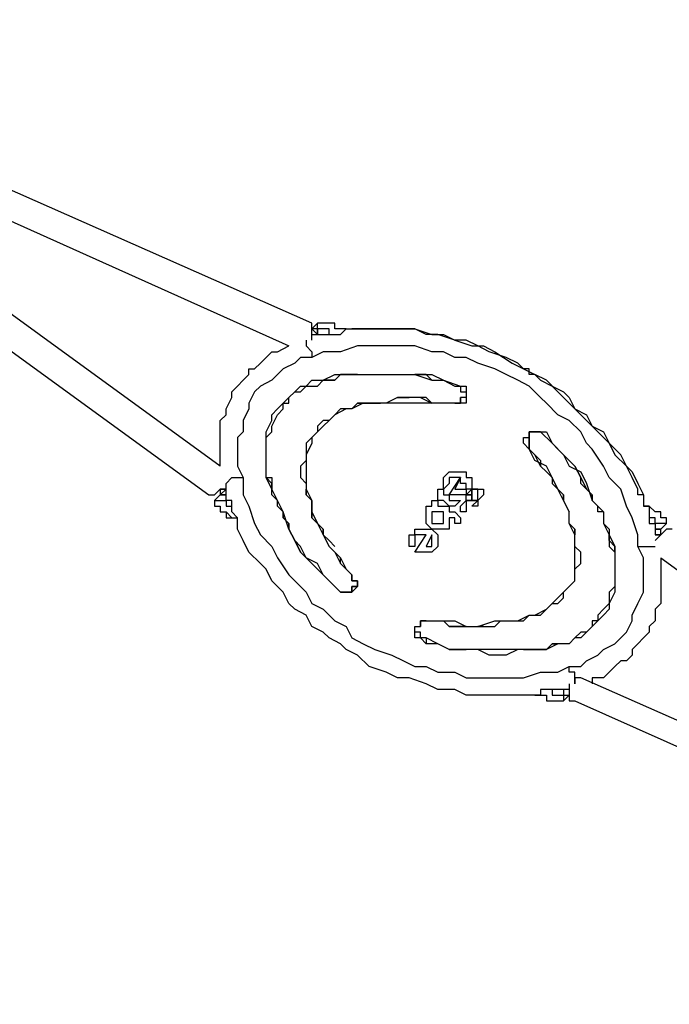
# Model space of a CAD drawing. Units: inches. Extents: x 152 to 252, y 99 to 205.
# Drawn here: x 164 to 168, y 140 to 146 of the extents above; entities that cross this region are included whole.
import ezdxf

# ---------------------------------------------------------------- set-up
doc = ezdxf.new("R2010")
doc.units = ezdxf.units.IN
doc.header["$MEASUREMENT"] = 0
doc.layers.add('Ebene 1', color=7, linetype='Continuous')

msp = doc.modelspace()

# ---------------------------------------------------------------- linework, layer by layer
at = {"layer": 'Ebene 1', "color": 7, "lineweight": 25, "true_color": 0xffffff}
for points in [[(165.7702, 144.004), (161.5369, 145.8736)], [(161.3958, 145.6621), (165.1353, 142.9456)], [(161.8544, 145.556), (165.6292, 143.8627)], [(165.2058, 143.122), (161.8544, 145.556)], [(165.7702, 143.8982), (165.7702, 143.8982), (165.7702, 143.9333), (165.7702, 143.9685), (165.7702, 144.004)], [(165.7702, 144.004), (165.7702, 144.004)], [(165.8056, 144.004), (165.7702, 143.9685)], [(165.8762, 143.9333), (165.8762, 143.9333), (165.8762, 143.9685), (165.8409, 143.9685), (165.8056, 143.9685), (165.8056, 144.004)], [(165.8762, 144.004), (165.8409, 144.004), (165.8056, 144.004)], [(165.9819, 143.9685), (165.9819, 143.9685), (165.9466, 143.9685), (165.9113, 143.9685), (165.9113, 144.004), (165.8762, 144.004)], [(165.9819, 143.9685), (165.9819, 143.9685), (165.9466, 143.9685), (165.9113, 143.9685), (165.9113, 144.004), (165.8762, 144.004)], [(165.9819, 143.9685), (165.9819, 143.9685), (165.9466, 143.9685), (165.9113, 143.9685), (165.9113, 144.004), (165.8762, 144.004)], [(165.8762, 144.004), (165.8762, 144.004)], [(165.7702, 143.9333), (165.7702, 143.9333), (165.8056, 143.9333), (165.8056, 143.9685), (165.7702, 143.9685)], [(165.8056, 143.9333), (165.7702, 143.9685)], [(165.7702, 143.9685), (165.7702, 143.9685)], [(165.7702, 143.9333), (165.7702, 143.9333)], [(165.7702, 143.9333), (165.7702, 143.9333), (165.8056, 143.9333), (165.8409, 143.9333)], [(165.7702, 143.9333), (165.7702, 143.9333)], [(165.7702, 143.9333), (165.7702, 143.9333)], [(165.7702, 143.9333), (165.7702, 143.9333)], [(165.8056, 143.9333), (165.8056, 143.9333)], [(165.8409, 143.9333), (165.8409, 143.9333), (165.8762, 143.9333), (165.9113, 143.9333), (165.9466, 143.9333), (165.9819, 143.9685), (166.0173, 143.9685)], [(166.0526, 143.9685), (166.0526, 143.9685), (166.0173, 143.9685)], [(166.0173, 143.9685), (166.123, 143.9685), (166.1936, 143.9685), (166.2641, 143.9685), (166.3347, 143.9685), (166.4053, 143.9685), (166.5111, 143.9333), (166.5817, 143.9333), (166.6522, 143.8982), (166.7581, 143.8627), (166.8286, 143.8627), (166.8992, 143.8276), (167.005, 143.7569), (167.0756, 143.7218), (167.146, 143.6863), (167.1814, 143.6512), (167.252, 143.6157), (167.3224, 143.5806), (167.3577, 143.5454), (167.3931, 143.4748), (167.4637, 143.4393), (167.4988, 143.369), (167.5694, 143.3335), (167.6048, 143.2629), (167.6401, 143.1926), (167.7105, 143.122), (167.7458, 143.0865), (167.7811, 143.0162), (167.8165, 142.9456)], [(167.0403, 143.7569), (166.9697, 143.7921), (166.8639, 143.8276), (166.7933, 143.8627), (166.7228, 143.8982), (166.6522, 143.8982), (166.5464, 143.9333), (166.4758, 143.9333), (166.4053, 143.9685), (166.2994, 143.9685), (166.229, 143.9685), (166.1583, 143.9685), (166.0526, 143.9685)], [(166.0526, 143.9685), (166.0526, 143.9685)], [(165.7349, 143.8982), (165.7349, 143.8982), (165.7349, 143.8627), (165.7702, 143.8276), (165.7702, 143.7921)], [(165.2058, 143.122), (165.2058, 143.122), (165.2058, 143.1572), (165.2058, 143.2278), (165.2058, 143.2629), (165.2058, 143.2984), (165.2058, 143.369), (165.2058, 143.4042), (165.2411, 143.4393), (165.2411, 143.4748), (165.2764, 143.5454), (165.2764, 143.5806), (165.3117, 143.6157), (165.347, 143.6512), (165.3822, 143.6863), (165.3822, 143.7218), (165.4175, 143.7218), (165.4528, 143.7569), (165.4881, 143.7921), (165.5234, 143.8276), (165.5585, 143.8276), (165.6292, 143.8627)], [(167.7811, 142.628), (167.7811, 142.6986), (167.7458, 142.8044), (167.7105, 142.875), (167.6752, 142.9808), (167.6048, 143.0514), (167.5694, 143.122), (167.4988, 143.2278), (167.4637, 143.2629), (167.4284, 143.3335), (167.3577, 143.4042), (167.2873, 143.4393), (167.2167, 143.5099), (167.1814, 143.5454), (167.1109, 143.6157), (167.0403, 143.6512), (166.9697, 143.6863), (166.8992, 143.7218), (166.7933, 143.7569), (166.7228, 143.7921), (166.6522, 143.7921), (166.5817, 143.8276), (166.5111, 143.8276), (166.4053, 143.8627), (166.3347, 143.8627), (166.229, 143.8627), (166.123, 143.8627), (166.0526, 143.8627), (165.9466, 143.8276), (165.8409, 143.8276), (165.7702, 143.7921)], [(165.7702, 143.7921), (165.6998, 143.7921), (165.6645, 143.7569), (165.5939, 143.7218), (165.5585, 143.6863), (165.5234, 143.6512), (165.4528, 143.6157), (165.4175, 143.5806), (165.3822, 143.5099), (165.3822, 143.4748), (165.347, 143.4042), (165.347, 143.3335), (165.3117, 143.2984), (165.3117, 143.2278), (165.3117, 143.1572), (165.3117, 143.122), (165.347, 143.0514)], [(167.146, 143.6863), (167.146, 143.6863), (167.1109, 143.6863), (167.1109, 143.7218), (167.0756, 143.7218), (167.0403, 143.7569)], [(167.0403, 143.7569), (167.0403, 143.7569)], [(165.4881, 143.0514), (165.4881, 143.0865), (165.4881, 143.122), (165.4881, 143.1926), (165.4881, 143.2278), (165.4881, 143.2629), (165.4881, 143.2984), (165.5234, 143.3335), (165.5234, 143.369), (165.5585, 143.4393), (165.5939, 143.4748), (165.5939, 143.5099), (165.6292, 143.5099), (165.6292, 143.5454), (165.6645, 143.5806), (165.6998, 143.5806), (165.7349, 143.6157), (165.8056, 143.6157), (165.8409, 143.6512)], [(165.4881, 143.0514), (165.4881, 143.122), (165.4881, 143.1572), (165.4881, 143.1926), (165.4881, 143.2629), (165.4881, 143.2984), (165.4881, 143.3335), (165.5234, 143.4042), (165.5234, 143.4393), (165.5585, 143.4748), (165.5939, 143.5099), (165.6292, 143.5454), (165.6645, 143.5806), (165.6998, 143.6157), (165.7349, 143.6157), (165.7702, 143.6512), (165.8409, 143.6512)], [(165.8409, 143.6512), (165.8762, 143.6512), (165.9113, 143.6512), (165.9466, 143.6863), (165.9819, 143.6863), (166.0173, 143.6863), (166.0526, 143.6863), (166.123, 143.6863), (166.1583, 143.6863), (166.1936, 143.6863), (166.2641, 143.6863), (166.3347, 143.6863), (166.4053, 143.6863), (166.5111, 143.6512), (166.5817, 143.6512), (166.6522, 143.6157)], [(165.8409, 143.6512), (165.9113, 143.6863), (165.9819, 143.6863), (166.0877, 143.6863), (166.1583, 143.6863), (166.2641, 143.6863), (166.3347, 143.6863), (166.4053, 143.6863), (166.5111, 143.6863), (166.5817, 143.6512), (166.6875, 143.6157)], [(165.9113, 143.6512), (165.9113, 143.6512), (165.8762, 143.6512), (165.8409, 143.6512)], [(165.8409, 143.6512), (165.8409, 143.6512)], [(165.8409, 143.6512), (165.8409, 143.6512)], [(166.0526, 143.6863), (166.0173, 143.6863), (165.9819, 143.6863), (165.9466, 143.6863), (165.9113, 143.6512)], [(166.5111, 143.6512), (166.4758, 143.6863), (166.4053, 143.6863)], [(167.7811, 142.9808), (167.7458, 143.0514), (167.7105, 143.122), (167.6752, 143.1926), (167.6048, 143.2629), (167.5694, 143.2984), (167.4988, 143.369), (167.4284, 143.4393), (167.3577, 143.5099), (167.2873, 143.5806), (167.2167, 143.6512), (167.146, 143.6863)], [(167.146, 143.6863), (167.146, 143.6863)], [(166.6522, 143.6157), (166.6522, 143.6157), (166.6875, 143.6157)], [(166.6522, 143.6157), (166.6875, 143.6157), (166.6875, 143.5806), (166.7228, 143.5806), (166.7228, 143.5454), (166.6875, 143.5454), (166.6875, 143.5099), (166.6522, 143.5099)], [(166.6875, 143.6157), (166.6875, 143.6157), (166.7228, 143.6157), (166.7228, 143.5806), (166.7228, 143.5454), (166.7228, 143.5099), (166.6875, 143.5099), (166.6522, 143.5099)], [(166.6522, 143.6157), (166.6522, 143.6157)], [(166.6522, 143.5099), (166.5817, 143.5099), (166.5464, 143.5099), (166.5111, 143.5099), (166.4758, 143.5454), (166.4053, 143.5454), (166.37, 143.5454), (166.3347, 143.5454), (166.2994, 143.5454), (166.229, 143.5099), (166.1936, 143.5099), (166.1583, 143.5099), (166.0877, 143.5099), (166.0526, 143.5099), (166.0173, 143.4748)], [(166.6522, 143.5099), (166.5464, 143.5099), (166.4758, 143.5099), (166.4053, 143.5099), (166.3347, 143.5099), (166.2641, 143.5099), (166.1583, 143.5099), (166.0877, 143.5099), (166.0173, 143.4748)], [(166.0526, 143.5099), (166.0526, 143.5099), (166.0877, 143.5099), (166.1583, 143.5099), (166.1936, 143.5099)], [(166.2994, 143.5454), (166.3347, 143.5454), (166.37, 143.5454)], [(166.4405, 143.5454), (166.4405, 143.5454), (166.5111, 143.5099)], [(166.6522, 143.5099), (166.6522, 143.5099), (166.6875, 143.5099), (166.6875, 143.5454)], [(166.6522, 143.5099), (166.6522, 143.5099)], [(166.6875, 143.5454), (166.6875, 143.5454)], [(166.0173, 143.4748), (165.9819, 143.4748), (165.9466, 143.4748), (165.9113, 143.4393), (165.8762, 143.4042), (165.8409, 143.4042), (165.8056, 143.369), (165.8056, 143.3335), (165.7702, 143.2984), (165.7349, 143.2629), (165.7349, 143.2278), (165.7349, 143.1926), (165.7349, 143.1572), (165.6998, 143.122), (165.6998, 143.0514), (165.7349, 143.0162), (165.7349, 142.9808)], [(166.0173, 143.4748), (165.9819, 143.4748), (165.9113, 143.4393), (165.8762, 143.4042), (165.8409, 143.369), (165.8056, 143.3335), (165.7702, 143.2984), (165.7702, 143.2629), (165.7349, 143.1926), (165.7349, 143.1572), (165.7349, 143.0865), (165.7349, 143.0514), (165.7349, 142.9808)], [(166.0173, 143.4748), (166.0173, 143.4748)], [(167.1109, 143.2278), (167.1109, 143.2278), (167.0756, 143.2629), (167.0756, 143.2984), (167.1109, 143.2984), (167.1109, 143.3335), (167.146, 143.3335), (167.1814, 143.3335), (167.2167, 143.3335)], [(167.1814, 143.3335), (167.1814, 143.3335), (167.146, 143.3335), (167.1109, 143.3335), (167.1109, 143.2984), (167.1109, 143.2629), (167.1109, 143.2278)], [(167.1109, 143.2278), (167.1109, 143.2629), (167.1109, 143.2984), (167.1109, 143.3335), (167.146, 143.3335), (167.1814, 143.3335)], [(167.1814, 143.3335), (167.1814, 143.3335), (167.2167, 143.3335)], [(167.3224, 143.1926), (167.3224, 143.1926), (167.252, 143.2629), (167.1814, 143.3335)], [(167.1814, 143.3335), (167.252, 143.2629), (167.2873, 143.2278), (167.3577, 143.1572), (167.3931, 143.122), (167.4284, 143.0514), (167.4637, 142.9808), (167.4988, 142.9456), (167.4988, 142.9101), (167.5341, 142.875), (167.5694, 142.8399), (167.5694, 142.8044), (167.5694, 142.7692), (167.6048, 142.7338), (167.6048, 142.6986), (167.6048, 142.6635), (167.6048, 142.628), (167.6401, 142.5928)], [(167.1814, 143.3335), (167.1814, 143.3335)], [(167.2167, 143.3335), (167.252, 143.2629), (167.3224, 143.1926), (167.3577, 143.122), (167.4284, 143.0865), (167.4637, 143.0162), (167.4988, 142.9101), (167.5694, 142.8399), (167.5694, 142.7692), (167.6048, 142.6986), (167.6401, 142.628)], [(167.1109, 143.2984), (167.1109, 143.2984)], [(167.1109, 143.2278), (167.146, 143.1926), (167.1814, 143.1572), (167.1814, 143.122)], [(167.1109, 143.2278), (167.1109, 143.2278)], [(167.3931, 142.6986), (167.3931, 142.7338), (167.3577, 142.7692), (167.3577, 142.8044), (167.3577, 142.8399), (167.3224, 142.9101), (167.3224, 142.9456), (167.2873, 142.9808), (167.252, 143.0514), (167.2167, 143.0865), (167.1814, 143.122), (167.146, 143.1926), (167.1109, 143.2278)], [(167.3931, 142.6986), (167.3577, 142.7692), (167.3577, 142.8399), (167.3224, 142.9101), (167.2873, 142.9808), (167.252, 143.0514), (167.2167, 143.122), (167.146, 143.1572), (167.1109, 143.2278)], [(166.5817, 142.9808), (166.5817, 142.9808), (166.5817, 143.0162), (166.5817, 143.0514), (166.6169, 143.0865)], [(166.5817, 143.0514), (166.5817, 143.0514), (166.6169, 143.0865)], [(166.6169, 143.0865), (166.6169, 143.0865), (166.6522, 143.0865), (166.6875, 143.0865)], [(166.6169, 143.0865), (166.6169, 143.0865), (166.6522, 143.0865), (166.6875, 143.0865)], [(166.6169, 143.0865), (166.6169, 143.0865)], [(166.6875, 143.0865), (166.6875, 143.0865), (166.7228, 143.0865), (166.7228, 143.0514), (166.7581, 143.0514)], [(166.6875, 143.0865), (166.6875, 143.0865), (166.7228, 143.0865), (166.7228, 143.0514), (166.7581, 143.0514)], [(166.6875, 143.0865), (166.6875, 143.0865)], [(167.4284, 143.0162), (167.4284, 143.0514), (167.3931, 143.122)], [(165.2411, 143.0162), (165.2411, 143.0162), (165.2764, 143.0514), (165.3117, 143.0514), (165.347, 143.0514)], [(165.347, 143.0514), (165.347, 142.9456), (165.3822, 142.875), (165.4175, 142.7692), (165.4528, 142.6986), (165.5234, 142.628), (165.5585, 142.5574), (165.6292, 142.4516), (165.6645, 142.4165), (165.7349, 142.3458), (165.7702, 142.2752), (165.8409, 142.2401), (165.9113, 142.1694), (165.9819, 142.1343), (166.0173, 142.0637), (166.0877, 142.0282), (166.1583, 141.9931), (166.2641, 141.9579), (166.3347, 141.9224), (166.4053, 141.8873), (166.4758, 141.8873), (166.5464, 141.8518), (166.6522, 141.8518), (166.7228, 141.8167), (166.7933, 141.8167), (166.8992, 141.8167), (167.005, 141.8167), (167.0756, 141.8167), (167.1814, 141.8518), (167.2873, 141.8518), (167.3577, 141.8873)], [(165.4881, 143.0514), (165.5234, 143.0514), (165.5234, 143.0162), (165.5234, 142.9808)], [(165.4881, 143.0514), (165.4881, 143.0514)], [(165.9466, 142.3458), (165.8762, 142.4165), (165.8409, 142.4516), (165.8056, 142.5222), (165.7349, 142.5574), (165.6998, 142.628), (165.6645, 142.6635), (165.6292, 142.7338), (165.6292, 142.7692), (165.5939, 142.8044), (165.5939, 142.8399), (165.5585, 142.875), (165.5585, 142.9101), (165.5234, 142.9456), (165.5234, 142.9808), (165.5234, 143.0162), (165.4881, 143.0514)], [(165.9466, 142.3458), (165.8762, 142.4165), (165.8056, 142.4871), (165.7702, 142.5222), (165.6998, 142.5928), (165.6645, 142.6635), (165.6292, 142.7338), (165.5939, 142.8399), (165.5585, 142.9101), (165.5234, 142.9808), (165.4881, 143.0514)], [(166.5817, 143.0514), (166.5817, 143.0514)], [(166.6169, 143.0514), (166.6169, 143.0514), (166.6169, 143.0162)], [(166.6875, 143.0514), (166.6522, 143.0514), (166.6169, 143.0514)], [(166.6169, 142.9456), (166.6875, 143.0514)], [(166.6522, 142.9808), (166.6522, 142.9808), (166.6875, 142.9808), (166.7228, 142.9808), (166.7228, 143.0162), (166.6875, 143.0162), (166.6875, 143.0514)], [(166.6875, 143.0514), (166.6522, 142.9808)], [(166.7581, 143.0514), (166.7581, 143.0162), (166.7581, 142.9808), (166.7228, 142.9808)], [(166.7581, 143.0514), (166.7581, 143.0514)], [(167.252, 143.0514), (167.252, 143.0162), (167.2873, 142.9808), (167.3224, 142.9456), (167.3224, 142.9101), (167.3577, 142.8399)], [(165.1353, 142.9456), (165.1353, 142.9456), (165.1706, 142.9456), (165.2058, 142.9808), (165.2411, 142.9808), (165.2411, 143.0162)], [(165.2058, 142.9808), (165.2411, 142.9808), (165.2058, 142.9456)], [(165.2058, 142.9808), (165.2058, 142.9808)], [(165.2411, 142.9808), (165.2058, 142.9808)], [(165.2058, 142.9808), (165.2058, 142.9456)], [(165.2058, 142.9808), (165.2058, 142.9808)], [(165.2058, 142.9808), (165.2058, 142.9808), (165.2411, 142.9808)], [(165.2058, 142.9808), (165.2058, 142.9808)], [(165.2411, 142.9808), (165.2411, 142.9808)], [(165.2411, 142.9101), (165.2411, 142.9456), (165.2411, 142.9808)], [(165.7702, 142.8399), (165.7702, 142.875), (165.7702, 142.9101), (165.7349, 142.9456), (165.7349, 142.9808)], [(165.7349, 142.9808), (165.7349, 142.9808)], [(165.7349, 142.9808), (165.7349, 142.9456), (165.7702, 142.9101), (165.7702, 142.875), (165.7702, 142.8044), (165.8056, 142.7692), (165.8409, 142.7338), (165.8409, 142.6986), (165.8762, 142.628), (165.9113, 142.5928), (165.9466, 142.5222), (165.9819, 142.4871), (166.0173, 142.4516)], [(165.7349, 142.9808), (165.7702, 142.9101), (165.7702, 142.8399), (165.8056, 142.7692), (165.8409, 142.6986), (165.8762, 142.628), (165.9466, 142.5574), (165.9819, 142.4871), (166.0173, 142.4516)], [(165.7349, 142.9808), (165.7349, 142.9808)], [(166.5464, 142.9808), (166.5817, 142.9808), (166.5817, 142.9456), (166.6169, 142.9456), (166.6169, 142.9101), (166.6522, 142.9101), (166.6875, 142.9101)], [(166.5464, 142.9456), (166.5464, 142.9808)], [(166.5464, 142.9808), (166.5817, 142.9808), (166.5817, 142.9456), (166.6169, 142.9456), (166.6169, 142.9101), (166.6522, 142.9101), (166.6875, 142.9101)], [(166.5464, 142.9808), (166.5464, 142.9808)], [(166.6169, 143.0162), (166.5817, 142.9808)], [(166.6522, 142.9808), (166.6522, 142.9808), (166.6875, 142.9808)], [(166.7228, 142.9808), (166.7228, 142.9456), (166.6875, 142.9456)], [(166.7228, 142.9456), (166.7581, 142.9808)], [(166.7581, 142.9808), (166.7581, 142.9808), (166.7933, 142.9808)], [(166.7933, 142.9808), (166.7581, 142.9808), (166.7581, 142.9456)], [(166.7581, 142.9456), (166.7581, 142.9808), (166.7933, 142.9808)], [(166.7581, 142.9808), (166.7581, 142.9456)], [(166.7581, 142.9808), (166.7581, 142.9808)], [(166.7933, 142.9808), (166.7581, 142.9808)], [(166.7581, 142.9808), (166.7581, 142.9808), (166.7933, 142.9808)], [(166.7581, 142.9808), (166.7581, 142.9808), (166.7933, 142.9808)], [(166.7581, 142.9808), (166.7581, 142.9808)], [(166.7581, 142.9808), (166.7581, 142.9808)], [(166.7933, 142.9808), (166.7933, 142.9808)], [(166.7933, 142.9808), (166.7933, 142.9808)], [(166.7933, 142.9808), (166.7933, 142.9808)], [(166.7933, 142.9808), (166.7933, 142.9808)], [(166.7933, 142.9808), (166.7933, 142.9808)], [(166.7933, 142.9808), (166.7933, 142.9808)], [(166.7933, 142.9808), (166.7933, 142.9808)], [(166.7933, 142.9808), (166.7933, 142.9808)], [(166.7933, 142.9808), (166.7933, 142.9808)], [(166.7933, 142.9808), (166.7933, 142.9808)], [(166.7933, 142.9808), (166.7933, 142.9808)], [(166.7933, 142.9808), (166.7933, 142.9808)], [(166.7933, 142.9808), (166.7933, 142.9808)], [(166.7933, 142.9808), (166.7933, 142.9808)], [(166.7933, 142.9808), (166.7933, 142.9808)], [(166.7933, 142.9808), (166.7933, 142.9808)], [(166.7933, 142.9808), (166.7933, 142.9808)], [(166.7933, 142.9808), (166.7933, 142.9808)], [(166.7933, 142.9808), (166.7933, 142.9808)], [(166.7933, 142.9456), (166.7933, 142.9808)], [(166.7933, 142.9808), (166.7933, 142.9808)], [(166.7933, 142.9808), (166.7933, 142.9808)], [(166.7933, 142.9808), (166.7933, 142.9808)], [(166.7933, 142.9808), (166.8286, 142.9808)], [(166.7933, 142.9808), (166.7933, 142.9808)], [(166.7933, 142.9808), (166.7933, 142.9808)], [(166.7933, 142.9808), (166.7933, 142.9808)], [(166.7933, 142.9808), (166.7933, 142.9808)], [(166.7933, 142.9808), (166.7933, 142.9808)], [(166.7933, 142.9808), (166.7933, 142.9808)], [(166.7933, 142.9808), (166.7933, 142.9808)], [(166.7933, 142.9808), (166.7933, 142.9808)], [(166.7933, 142.9808), (166.7933, 142.9808)], [(166.7933, 142.9808), (166.7933, 142.9808)], [(166.7933, 142.9808), (166.7933, 142.9808)], [(166.7933, 142.9808), (166.7933, 142.9808)], [(166.7933, 142.9808), (166.7933, 142.9808)], [(166.7933, 142.9808), (166.7933, 142.9808)], [(166.7933, 142.9808), (166.7933, 142.9808)], [(166.7933, 142.9808), (166.7933, 142.9808)], [(166.7933, 142.9808), (166.7933, 142.9808)], [(166.7933, 142.9808), (166.7933, 142.9808)], [(166.8286, 142.9808), (166.8286, 142.9456)], [(166.8286, 142.9808), (166.8286, 142.9808)], [(166.8286, 142.9808), (166.8286, 142.9808)], [(166.8286, 142.9808), (166.8286, 142.9808)], [(166.8286, 142.9808), (166.8286, 142.9808)], [(167.4988, 142.9456), (167.4988, 142.9456), (167.4637, 142.9808), (167.4284, 143.0162)], [(167.8165, 142.9456), (167.8165, 142.9456), (167.7811, 142.9456), (167.7811, 142.9808)], [(167.7811, 142.9808), (167.7811, 142.9808)], [(165.2058, 142.9456), (165.1706, 142.9101)], [(165.1706, 142.9101), (165.1706, 142.9101), (165.2058, 142.9101), (165.2411, 142.9101), (165.2411, 142.875), (165.2764, 142.875)], [(165.1706, 142.9101), (165.1706, 142.9101), (165.1706, 142.875), (165.2058, 142.875)], [(165.2411, 142.9456), (165.2411, 142.9456), (165.2058, 142.9456)], [(165.2058, 142.9456), (165.2411, 142.9456)], [(165.2411, 142.9456), (165.2411, 142.9456)], [(165.3117, 142.7338), (165.3117, 142.7338), (165.3117, 142.7692), (165.3117, 142.8044), (165.2764, 142.8399), (165.2764, 142.875), (165.2764, 142.9101), (165.2411, 142.9101)], [(166.5111, 142.9101), (166.5464, 142.9101), (166.5464, 142.875), (166.5817, 142.875), (166.6169, 142.875), (166.6169, 142.8399), (166.6522, 142.8399), (166.6875, 142.8044)], [(166.5111, 142.875), (166.5111, 142.9101)], [(166.5111, 142.9101), (166.5464, 142.9101), (166.5464, 142.875), (166.5817, 142.875), (166.6169, 142.875), (166.6169, 142.8399), (166.6522, 142.8399), (166.6875, 142.8044)], [(166.5111, 142.9101), (166.5111, 142.9101)], [(166.6522, 142.875), (166.6522, 142.875), (166.6169, 142.875), (166.5817, 142.9101), (166.5464, 142.9101), (166.5464, 142.9456)], [(166.6875, 142.9456), (166.6522, 142.9456), (166.6169, 142.9456)], [(166.6875, 142.9101), (166.6522, 142.875)], [(166.6875, 142.8399), (166.6875, 142.8399), (166.6875, 142.875), (166.7228, 142.9101), (166.7228, 142.875), (166.7228, 142.8399), (166.6875, 142.8399)], [(166.6875, 142.875), (166.6875, 142.875), (166.7228, 142.9101), (166.7228, 142.875), (166.7228, 142.8399)], [(166.6875, 142.9101), (166.6875, 142.9101)], [(166.7228, 142.9456), (166.7228, 142.9456), (166.7581, 142.9456)], [(166.7228, 142.9456), (166.7228, 142.9456), (166.7581, 142.9456)], [(166.7581, 142.9456), (166.7228, 142.9456)], [(166.7581, 142.9101), (166.7228, 142.9101), (166.7228, 142.9456)], [(166.7228, 142.9456), (166.7228, 142.9456)], [(166.7228, 142.9101), (166.7581, 142.9101)], [(166.7228, 142.9101), (166.7581, 142.9101)], [(166.7581, 142.9101), (166.7228, 142.9101)], [(166.7228, 142.9101), (166.7228, 142.9101)], [(166.7581, 142.9456), (166.7581, 142.9456), (166.7581, 142.9101)], [(166.7581, 142.9456), (166.7581, 142.9456)], [(166.7581, 142.9456), (166.7581, 142.9456)], [(166.7581, 142.9456), (166.7581, 142.9456)], [(166.7581, 142.9456), (166.7581, 142.9456), (166.7581, 142.9101)], [(166.7581, 142.9101), (166.7581, 142.9456)], [(166.7581, 142.9456), (166.7581, 142.9101)], [(166.7581, 142.9456), (166.7581, 142.9456)], [(166.7581, 142.9456), (166.7581, 142.9456)], [(166.7581, 142.9456), (166.7581, 142.9456)], [(166.7581, 142.9456), (166.7581, 142.9456)], [(166.7581, 142.9456), (166.7581, 142.9456)], [(166.7581, 142.9101), (166.7581, 142.9101)], [(166.7581, 142.9101), (166.7581, 142.9101)], [(166.7581, 142.9101), (166.7581, 142.9101)], [(166.7581, 142.9101), (166.7581, 142.9101)], [(166.7581, 142.9101), (166.7581, 142.9101)], [(166.7581, 142.9101), (166.7581, 142.9101)], [(166.7581, 142.9101), (166.7581, 142.9101)], [(166.7581, 142.9101), (166.7581, 142.9101)], [(166.7581, 142.9101), (166.7581, 142.9101)], [(166.7581, 142.9101), (166.7581, 142.9101)], [(166.7581, 142.9101), (166.7581, 142.9101)], [(166.7581, 142.9101), (166.7581, 142.9101)], [(166.7581, 142.9101), (166.7581, 142.9101)], [(166.7581, 142.9101), (166.7581, 142.9101)], [(166.7581, 142.9101), (166.7581, 142.9101)], [(166.7581, 142.9101), (166.7581, 142.9101)], [(166.7581, 142.9101), (166.7581, 142.9101)], [(166.7581, 142.9101), (166.7581, 142.9101)], [(166.7581, 142.9101), (166.7581, 142.9101)], [(166.7581, 142.9101), (166.7581, 142.9101)], [(166.7581, 142.9101), (166.7581, 142.9101)], [(166.7581, 142.9101), (166.7581, 142.9101)], [(166.7581, 142.9101), (166.7581, 142.9101)], [(166.7581, 142.9101), (166.7581, 142.9101)], [(166.7581, 142.9101), (166.7581, 142.9101)], [(166.7581, 142.9101), (166.7581, 142.9101)], [(166.7581, 142.9101), (166.7581, 142.9101)], [(166.7581, 142.9101), (166.7933, 142.9101)], [(166.7581, 142.9101), (166.7933, 142.9101)], [(166.7581, 142.9101), (166.7581, 142.9101)], [(166.7581, 142.9101), (166.7581, 142.9101)], [(166.7581, 142.9101), (166.7581, 142.9101)], [(166.7581, 142.9101), (166.7581, 142.9101)], [(166.7581, 142.9101), (166.7581, 142.9101)], [(166.7581, 142.9101), (166.7581, 142.9101)], [(166.7581, 142.9101), (166.7581, 142.9101)], [(166.7581, 142.9101), (166.7581, 142.9101)], [(166.7581, 142.9101), (166.7581, 142.9101)], [(166.7581, 142.9101), (166.7581, 142.9101)], [(166.7581, 142.9101), (166.7581, 142.9101)], [(166.7581, 142.9101), (166.7581, 142.9101)], [(166.7933, 142.9101), (166.7933, 142.9101), (166.7581, 142.9101)], [(166.7581, 142.875), (166.7933, 142.9101)], [(166.7581, 142.9101), (166.7581, 142.9101)], [(166.7581, 142.9101), (166.7581, 142.9101)], [(166.7581, 142.9101), (166.7581, 142.9101)], [(166.7581, 142.9101), (166.7581, 142.9101)], [(166.7581, 142.9101), (166.7581, 142.9101)], [(166.7581, 142.9101), (166.7581, 142.9101)], [(166.7581, 142.9101), (166.7581, 142.9101)], [(166.7581, 142.9101), (166.7581, 142.9101)], [(166.7581, 142.9101), (166.7581, 142.9101)], [(166.7581, 142.9101), (166.7581, 142.9101)], [(166.7581, 142.9101), (166.7581, 142.9101)], [(166.7581, 142.9101), (166.7581, 142.9101)], [(166.7581, 142.9101), (166.7581, 142.9101)], [(166.7581, 142.9101), (166.7581, 142.9101)], [(166.7581, 142.9101), (166.7581, 142.9101)], [(166.7581, 142.9101), (166.7581, 142.9101)], [(166.7933, 142.9456), (166.7933, 142.9456)], [(166.7933, 142.9456), (166.7933, 142.9456)], [(166.7933, 142.9456), (166.7933, 142.9456)], [(166.7933, 142.9456), (166.7933, 142.9456)], [(166.7933, 142.9456), (166.7933, 142.9456)], [(166.7933, 142.9456), (166.7933, 142.9456)], [(166.7933, 142.9456), (166.7933, 142.9456)], [(166.7933, 142.9456), (166.7933, 142.9456)], [(166.7933, 142.9101), (166.7933, 142.9456)], [(166.8286, 142.9456), (166.7933, 142.9101)], [(166.7933, 142.9456), (166.7933, 142.9456)], [(166.7933, 142.9456), (166.7933, 142.9456)], [(166.7933, 142.9101), (166.7933, 142.9101)], [(166.7933, 142.9101), (166.7933, 142.875)], [(166.7933, 142.9101), (166.7933, 142.9101)], [(166.7933, 142.9101), (166.7933, 142.9101)], [(166.8286, 142.9456), (166.8286, 142.9456)], [(166.8286, 142.9456), (166.8286, 142.9456)], [(166.8286, 142.9456), (166.8286, 142.9456)], [(167.5694, 142.8399), (167.5341, 142.8399), (167.5341, 142.875), (167.4988, 142.9101), (167.4988, 142.9456)], [(167.8165, 142.9456), (167.8165, 142.9101), (167.8165, 142.875), (167.8516, 142.875), (167.8516, 142.8399), (167.8516, 142.8044), (167.8516, 142.7692), (167.8869, 142.7692)], [(165.2058, 142.875), (165.2058, 142.875), (165.2058, 142.8399), (165.2411, 142.8399), (165.2764, 142.8044), (165.3117, 142.8044)], [(165.2058, 142.875), (165.2058, 142.8399), (165.2411, 142.8399), (165.2411, 142.8044), (165.2764, 142.8044), (165.3117, 142.8044)], [(165.2058, 142.875), (165.2058, 142.875), (165.2058, 142.8399), (165.2411, 142.8399), (165.2411, 142.8044), (165.2764, 142.8044), (165.3117, 142.8044)], [(165.2058, 142.875), (165.2058, 142.875)], [(165.5939, 142.8399), (165.5939, 142.8399), (165.5939, 142.8044), (165.6292, 142.7692), (165.6292, 142.7338), (165.6645, 142.6635), (165.6998, 142.5928), (165.7349, 142.5574)], [(165.8409, 142.7338), (165.8409, 142.7338), (165.8056, 142.7692), (165.7702, 142.8044), (165.7702, 142.8399)], [(166.4758, 142.8044), (166.4758, 142.8044), (166.4758, 142.8399), (166.4758, 142.875), (166.5111, 142.875)], [(166.5111, 142.875), (166.5111, 142.875)], [(166.5111, 142.8399), (166.5111, 142.8399), (166.5111, 142.8044), (166.5111, 142.7692), (166.5464, 142.7692), (166.5817, 142.7692), (166.5817, 142.8044), (166.5817, 142.8399), (166.5464, 142.8399), (166.5111, 142.8399)], [(166.6875, 142.875), (166.6875, 142.875)], [(166.7228, 142.8399), (166.7228, 142.8399)], [(166.7933, 142.875), (166.7581, 142.875)], [(166.7933, 142.875), (166.7933, 142.875)], [(167.9222, 142.8044), (167.9222, 142.8044), (167.9222, 142.8399), (167.8869, 142.8399), (167.8516, 142.875), (167.8165, 142.875)], [(167.9222, 142.8044), (167.9222, 142.8044), (167.9222, 142.8399), (167.8869, 142.8399), (167.8516, 142.875), (167.8165, 142.875)], [(167.9222, 142.8044), (167.9222, 142.8044), (167.9222, 142.8399), (167.8869, 142.8399), (167.8516, 142.875), (167.8165, 142.875)], [(166.5817, 142.7338), (166.5464, 142.7338), (166.5111, 142.7338), (166.4758, 142.7692), (166.4758, 142.8044)], [(166.5111, 142.8044), (166.5111, 142.8044), (166.5111, 142.7692), (166.5464, 142.7692)], [(166.6169, 142.8044), (166.6169, 142.8044), (166.6169, 142.7692), (166.6169, 142.7338), (166.5817, 142.7338)], [(166.6875, 142.7692), (166.6875, 142.7692), (166.6522, 142.7692), (166.6522, 142.8044), (166.6169, 142.8044)], [(166.6875, 142.8044), (166.6875, 142.7692)], [(166.6875, 142.8044), (166.6875, 142.8044)], [(167.9575, 142.7692), (167.9575, 142.7692), (167.9222, 142.7692), (167.8869, 142.7692), (167.8869, 142.8044), (167.8516, 142.8044)], [(167.9222, 142.8044), (167.9222, 142.8044)], [(167.9575, 142.7692), (167.9575, 142.7692), (167.9575, 142.8044), (167.9222, 142.8044)], [(167.1109, 141.7109), (167.0403, 141.7109), (166.9345, 141.7109), (166.8639, 141.7109), (166.7933, 141.7109), (166.7228, 141.7109), (166.6522, 141.746), (166.5464, 141.746), (166.4758, 141.7815), (166.37, 141.8167), (166.2994, 141.8167), (166.229, 141.8518), (166.123, 141.8873), (166.0526, 141.9579), (165.9819, 141.9931), (165.9466, 142.0282), (165.8762, 142.0637), (165.8409, 142.0988), (165.7702, 142.1343), (165.7349, 142.2046), (165.6645, 142.2401), (165.6292, 142.2752), (165.5939, 142.3458), (165.5234, 142.4165), (165.4881, 142.4871), (165.4528, 142.5222), (165.3822, 142.5928), (165.347, 142.6635), (165.3117, 142.7338)], [(165.8762, 142.6635), (165.8409, 142.6986), (165.8409, 142.7338)], [(166.4053, 142.628), (166.4053, 142.628), (166.37, 142.628), (166.37, 142.6635), (166.37, 142.6986), (166.4053, 142.6986), (166.4053, 142.7338)], [(166.4053, 142.7338), (166.4053, 142.7338), (166.4405, 142.7338), (166.4758, 142.7338)], [(166.4053, 142.6986), (166.4053, 142.6986), (166.4053, 142.7338)], [(166.4053, 142.7338), (166.4053, 142.7338), (166.4405, 142.7338), (166.4758, 142.7338)], [(166.4053, 142.7338), (166.4053, 142.7338)], [(166.4758, 142.7338), (166.5111, 142.7338), (166.5464, 142.6986)], [(166.4758, 142.7338), (166.5111, 142.7338), (166.5464, 142.6986)], [(166.4758, 142.7338), (166.4758, 142.7338)], [(167.3931, 142.7338), (167.3931, 142.6986)], [(167.8869, 142.7692), (167.8869, 142.7338), (167.8869, 142.6986)], [(167.9928, 142.7338), (167.9928, 142.7338), (167.9575, 142.7338), (167.9222, 142.6986), (167.8869, 142.6635)], [(167.8869, 142.7338), (167.8869, 142.7338)], [(167.8869, 142.7338), (167.8869, 142.7338), (167.9222, 142.7338)], [(167.9222, 142.7338), (167.8869, 142.7338)], [(167.9222, 142.7338), (167.9575, 142.7692)], [(167.9222, 142.6986), (167.9222, 142.6986), (167.9222, 142.7338)], [(167.9222, 142.6986), (167.9222, 142.6986), (167.9222, 142.7338)], [(165.9113, 142.628), (165.8762, 142.6635)], [(166.4405, 142.6986), (166.4053, 142.6986), (166.4053, 142.6635)], [(166.4053, 142.5928), (166.4758, 142.6986)], [(166.4053, 142.6986), (166.4053, 142.6986)], [(166.4053, 142.6635), (166.4053, 142.628)], [(166.4758, 142.6986), (166.4405, 142.6986)], [(166.5111, 142.6986), (166.4758, 142.628)], [(166.4758, 142.628), (166.4758, 142.628), (166.5111, 142.628), (166.5111, 142.6635), (166.5111, 142.6986)], [(166.5464, 142.6986), (166.5464, 142.6635), (166.5464, 142.628)], [(166.5464, 142.6986), (166.5464, 142.6986)], [(167.1109, 142.2046), (167.146, 142.2046), (167.1814, 142.2046), (167.2167, 142.2401), (167.252, 142.2752), (167.2873, 142.2752), (167.3224, 142.3107), (167.3224, 142.3458), (167.3577, 142.381), (167.3931, 142.4165), (167.3931, 142.4516), (167.3931, 142.4871), (167.4284, 142.5222), (167.4284, 142.5574), (167.4284, 142.5928), (167.3931, 142.628), (167.3931, 142.6986)], [(167.1109, 142.2046), (167.146, 142.2046), (167.2167, 142.2401), (167.252, 142.2752), (167.2873, 142.3107), (167.3224, 142.3458), (167.3577, 142.381), (167.3931, 142.4165), (167.3931, 142.4871), (167.3931, 142.5222), (167.3931, 142.5928), (167.3931, 142.628), (167.3931, 142.6986)], [(167.3931, 142.6986), (167.3931, 142.6986)], [(167.6401, 142.5928), (167.6401, 142.628), (167.6048, 142.6635), (167.6048, 142.6986)], [(167.8869, 142.6986), (167.8869, 142.6986)], [(167.9222, 142.6986), (167.9222, 142.6986), (167.8869, 142.6986)], [(167.8869, 142.6986), (167.9222, 142.6986)], [(167.9222, 142.6986), (167.9222, 142.6986)], [(167.9222, 142.6986), (167.9222, 142.6986)], [(167.9222, 142.6986), (167.9222, 142.6986)], [(166.4758, 142.628), (166.4758, 142.628)], [(166.5464, 142.628), (166.5111, 142.5928), (166.4758, 142.5928)], [(167.6401, 142.628), (167.6401, 142.5574), (167.6401, 142.5222), (167.6401, 142.4871), (167.6401, 142.4165), (167.6401, 142.381), (167.6401, 142.3458), (167.6048, 142.2752), (167.6048, 142.2401), (167.5694, 142.2046), (167.5341, 142.1694), (167.4988, 142.1343), (167.4637, 142.0988), (167.4284, 142.0637), (167.3931, 142.0637), (167.3577, 142.0282), (167.2873, 142.0282)], [(167.3577, 141.8873), (167.4284, 141.8873), (167.4637, 141.9224), (167.5341, 141.9579), (167.5694, 141.9931), (167.6401, 142.0282), (167.6752, 142.0637), (167.7105, 142.0988), (167.7458, 142.1694), (167.7458, 142.2046), (167.7811, 142.2752), (167.8165, 142.3458), (167.8165, 142.381), (167.8165, 142.4516), (167.8165, 142.5222), (167.8165, 142.5574), (167.7811, 142.628)], [(167.6401, 142.5928), (167.6401, 142.5928), (167.6401, 142.628)], [(167.7811, 142.628), (167.8165, 142.628), (167.8516, 142.628), (167.8869, 142.628)], [(166.0173, 142.4516), (165.9819, 142.4871), (165.9466, 142.5222), (165.9466, 142.5574)], [(166.4758, 142.5928), (166.4405, 142.5928), (166.4053, 142.5928)], [(167.6401, 142.5928), (167.6401, 142.5574), (167.6401, 142.5222), (167.6401, 142.4871), (167.6401, 142.4516), (167.6401, 142.4165), (167.6401, 142.381), (167.6048, 142.3458), (167.6048, 142.2752), (167.5694, 142.2401), (167.5341, 142.2046), (167.5341, 142.1694), (167.4988, 142.1694), (167.4988, 142.1343), (167.4637, 142.0988), (167.4284, 142.0988), (167.3931, 142.0637), (167.3577, 142.0282), (167.2873, 142.0282)], [(167.9222, 142.5574), (167.9222, 142.5574), (167.9222, 142.5222), (167.9222, 142.4516), (167.9222, 142.4165), (167.9222, 142.381), (167.9222, 142.3107), (167.9222, 142.2752), (167.8869, 142.2401), (167.8869, 142.1694), (167.8516, 142.1343), (167.8516, 142.0988), (167.8165, 142.0637), (167.7811, 142.0282), (167.7458, 141.9931), (167.7458, 141.9579), (167.7105, 141.9224), (167.6752, 141.9224), (167.6401, 141.8873), (167.6048, 141.8518), (167.5694, 141.8167), (167.4988, 141.8167), (167.4988, 141.7815)], [(167.6401, 142.5928), (167.6401, 142.5928)], [(167.9222, 142.5574), (171.2736, 140.1234)], [(165.8056, 142.4871), (165.8056, 142.4871), (165.8762, 142.4165), (165.9466, 142.3458)], [(166.0173, 142.4516), (166.0173, 142.4165), (166.0526, 142.4165), (166.0526, 142.381), (166.0173, 142.381), (166.0173, 142.3458), (165.9819, 142.3458), (165.9466, 142.3458)], [(166.0173, 142.4516), (166.0173, 142.4165), (166.0526, 142.4165), (166.0526, 142.381), (166.0173, 142.3458), (165.9819, 142.3458), (165.9466, 142.3458)], [(165.9466, 142.3458), (165.9466, 142.3458), (165.9819, 142.3458), (166.0173, 142.3458), (166.0173, 142.381), (166.0526, 142.381), (166.0526, 142.4165), (166.0173, 142.4165)], [(166.0173, 142.4165), (166.0173, 142.4165), (166.0173, 142.4516)], [(166.0173, 142.4516), (166.0173, 142.4516)], [(166.0173, 142.4516), (166.0173, 142.4516)], [(166.0173, 142.381), (166.0173, 142.381)], [(165.9466, 142.3458), (165.9466, 142.3458)], [(166.4758, 142.1694), (166.5464, 142.1694), (166.5817, 142.1694), (166.6169, 142.1343), (166.6522, 142.1343), (166.7228, 142.1343), (166.7581, 142.1343), (166.7933, 142.1343), (166.8639, 142.1343), (166.8992, 142.1343), (166.9345, 142.1694), (166.9697, 142.1694), (167.0403, 142.1694), (167.0756, 142.1694), (167.1109, 142.2046)], [(166.4758, 142.1694), (166.5817, 142.1694), (166.6522, 142.1694), (166.7228, 142.1343), (166.7933, 142.1343), (166.8992, 142.1694), (166.9697, 142.1694), (167.0403, 142.1694), (167.1109, 142.2046)], [(167.1109, 142.2046), (167.1109, 142.2046)], [(167.1109, 142.2046), (167.1109, 142.2046)], [(166.4758, 142.0637), (166.4405, 142.0637), (166.4405, 142.0988), (166.4053, 142.0988), (166.4053, 142.1343), (166.4405, 142.1343), (166.4405, 142.1694), (166.4758, 142.1694)], [(166.4758, 142.0282), (166.4405, 142.0637), (166.4053, 142.0637), (166.4053, 142.0988), (166.4053, 142.1343), (166.4405, 142.1343), (166.4405, 142.1694), (166.4758, 142.1694)], [(166.4758, 142.1694), (166.4758, 142.1694), (166.4405, 142.1694), (166.4405, 142.1343)], [(166.4405, 142.1343), (166.4405, 142.1343)], [(166.4758, 142.1694), (166.4758, 142.1694)], [(166.4758, 142.1694), (166.4758, 142.1694)], [(166.7228, 142.1343), (166.6875, 142.1343), (166.6169, 142.1343)], [(166.8286, 142.1343), (166.7933, 142.1343)], [(166.4758, 142.0637), (166.4758, 142.0637), (166.4758, 142.0282)], [(167.2873, 142.0282), (167.252, 142.0282), (167.2167, 141.9931), (167.1814, 141.9931), (167.146, 141.9931), (167.1109, 141.9931), (167.0756, 141.9931), (167.005, 141.9931), (166.9697, 141.9931), (166.9345, 141.9931), (166.8639, 141.9931), (166.7933, 141.9931), (166.7228, 141.9931), (166.6169, 141.9931), (166.5464, 142.0282), (166.4758, 142.0637)], [(167.2873, 142.0282), (167.2167, 141.9931), (167.146, 141.9931), (167.0403, 141.9931), (166.9697, 141.9579), (166.8639, 141.9579), (166.7933, 141.9931), (166.7228, 141.9931), (166.6169, 141.9931), (166.5464, 142.0282), (166.4758, 142.0282)], [(166.6169, 141.9931), (166.6522, 141.9931), (166.7228, 141.9931)], [(167.0756, 141.9931), (167.1109, 141.9931), (167.146, 141.9931), (167.1814, 141.9931), (167.2167, 141.9931), (167.252, 142.0282), (167.2873, 142.0282)], [(167.2873, 142.0282), (167.2873, 142.0282)], [(167.3931, 141.7815), (167.3931, 141.7815), (167.3931, 141.8167), (167.3931, 141.8518), (167.3577, 141.8518), (167.3577, 141.8873)], [(167.3931, 141.8167), (167.3931, 141.8167)], [(167.4284, 141.8167), (167.4284, 141.8167), (167.3931, 141.8167), (167.3931, 141.7815)], [(167.3931, 141.8167), (167.3931, 141.8167)], [(167.3931, 141.8167), (167.3931, 141.8167)], [(167.3931, 141.8167), (167.3931, 141.8167)], [(167.3931, 141.8167), (167.3931, 141.8167)], [(167.3931, 141.8167), (167.3931, 141.8167)], [(171.2736, 140.1234), (167.4284, 141.8167)], [(167.2873, 141.746), (167.2873, 141.746), (167.252, 141.746), (167.2167, 141.746), (167.1814, 141.746), (167.1814, 141.7109), (167.146, 141.7109), (167.1109, 141.7109)], [(167.252, 141.746), (167.252, 141.746), (167.252, 141.7109), (167.2873, 141.7109)], [(167.3577, 141.746), (167.3577, 141.746), (167.3224, 141.746), (167.2873, 141.746)], [(167.3577, 141.746), (167.3577, 141.746), (167.3224, 141.746), (167.3224, 141.7109), (167.3577, 141.7109)], [(167.3577, 141.7815), (167.3577, 141.7815), (167.3577, 141.746), (167.3577, 141.7109), (167.3577, 141.6754)], [(167.3577, 141.746), (167.3577, 141.746)], [(167.3577, 141.746), (167.3577, 141.746)], [(167.3577, 141.746), (167.3577, 141.746)], [(167.146, 141.7109), (167.146, 141.7109), (167.1814, 141.7109), (167.2167, 141.7109), (167.2167, 141.6754), (167.252, 141.6754)], [(167.146, 141.7109), (167.1814, 141.7109), (167.2167, 141.7109), (167.2167, 141.6754), (167.252, 141.6754)], [(167.146, 141.7109), (167.1814, 141.7109), (167.2167, 141.7109), (167.2167, 141.6754), (167.252, 141.6754)], [(167.2873, 141.7109), (167.2873, 141.7109), (167.3224, 141.7109), (167.3224, 141.6754)], [(167.3224, 141.6754), (167.3577, 141.7109)], [(167.3224, 141.7109), (167.3577, 141.7109)], [(167.3577, 141.7109), (167.3577, 141.7109)], [(167.252, 141.6754), (167.252, 141.6754), (167.2873, 141.6754)], [(167.252, 141.6754), (167.252, 141.6754), (167.2873, 141.6754)], [(167.2873, 141.6754), (167.2873, 141.6754), (167.3224, 141.6754)], [(167.3577, 141.6754), (167.3931, 141.6754)], [(167.3931, 141.6754), (171.5911, 139.8058)]]:
    msp.add_lwpolyline(points, dxfattribs=at)
for points, knots in [([(165.8056, 143.9333), (165.8056, 143.9333), (165.8056, 143.9685), (165.8056, 143.9685), (165.8056, 143.9685), (165.8056, 143.9333), (165.8056, 143.9333)], [0, 0, 0, 0, 1, 1, 1, 2, 2, 2, 2]), ([(166.7581, 142.9101), (166.7581, 142.9101), (166.7581, 142.9101), (166.7581, 142.9101), (166.7581, 142.9101), (166.7228, 142.9101), (166.7228, 142.9101), (166.7228, 142.9101), (166.7581, 142.9101), (166.7581, 142.9101)], [0, 0, 0, 0, 1, 1, 1, 2, 2, 2, 3, 3, 3, 3])]:
    msp.add_open_spline(points, degree=3, knots=knots, dxfattribs=at)

doc.saveas('drawing.dxf')
